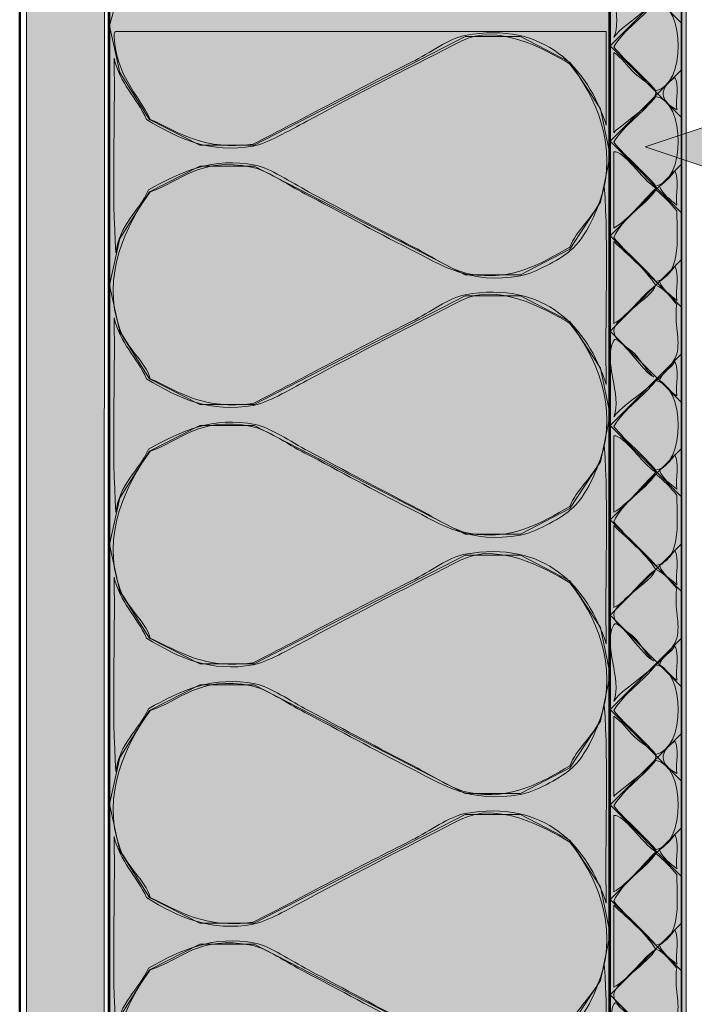
# Model space of a CAD drawing. Units: inches. Extents: x 3.52 to 8.18, y 0.69 to 7.61.
# Drawn here: x 3.84 to 5.02, y 3.89 to 5.61 of the extents above; entities that cross this region are included whole.
import ezdxf

# ---------------------------------------------------------------- set-up
doc = ezdxf.new("R2010")
doc.units = ezdxf.units.IN
doc.header["$MEASUREMENT"] = 0
doc.layers.add('Layer 1', color=7, linetype='Continuous')
doc.layers.add('Layer 1 copy', color=7, linetype='Continuous')

# ---------------------------------------------------------------- blocks, each defined once
blk = doc.blocks.new('block 2')
at = {"layer": 'Layer 1', "color": 179, "lineweight": 13, "true_color": 0x191717}
for points in [[(4.0151, 5.6644), (3.9968, 5.5978)], [(4.0151, 5.5161), (4.0668, 5.4344), (4.1551, 5.3894), (4.2501, 5.3894), (4.6184, 5.5794), (4.7151, 5.5794), (4.8018, 5.5344), (4.8551, 5.4528), (4.8718, 5.3711), (4.8551, 5.2894), (4.8018, 5.2078), (4.7151, 5.1628), (4.6184, 5.1628), (4.2501, 5.3528), (4.1551, 5.3528), (4.0668, 5.3078), (4.0151, 5.2261), (3.9968, 5.1444), (4.0151, 5.0628), (4.0668, 4.9811), (4.1551, 4.9361), (4.2501, 4.9361), (4.6184, 5.1261), (4.7151, 5.1261), (4.8018, 5.0811), (4.8551, 4.9994), (4.8718, 4.9178), (4.8551, 4.8361), (4.8018, 4.7544), (4.7151, 4.7094), (4.6184, 4.7094), (4.2501, 4.8994), (4.1551, 4.8994), (4.0668, 4.8544), (4.0151, 4.7728), (3.9968, 4.6911), (4.0151, 4.6094), (4.0668, 4.5278), (4.1551, 4.4828), (4.2501, 4.4828), (4.6184, 4.6728), (4.7151, 4.6728), (4.8018, 4.6278), (4.8551, 4.5461), (4.8718, 4.4644), (4.8551, 4.3828), (4.8018, 4.3011), (4.7151, 4.2561), (4.6184, 4.2561), (4.2501, 4.4461), (4.1551, 4.4461), (4.0668, 4.4011), (4.0151, 4.3194), (3.9968, 4.2378), (4.0151, 4.1561), (4.0668, 4.0744), (4.1551, 4.0294), (4.2501, 4.0294), (4.6184, 4.2194), (4.7151, 4.2194), (4.8018, 4.1744), (4.8551, 4.0928), (4.8718, 4.0111), (4.8551, 3.9294), (4.8018, 3.8478)], [(4.6184, 3.8028), (4.2501, 3.9928), (4.1551, 3.9928), (4.0668, 3.9478), (4.0151, 3.8661)]]:
    blk.add_lwpolyline(points, dxfattribs=at)
blk = doc.blocks.new('block 3')
at = {"layer": 'Layer 1', "color": 179, "lineweight": 13, "true_color": 0x191717}
for points in [[(4.0151, 5.6644), (3.9968, 5.5978)], [(4.0151, 5.5161), (4.0668, 5.4344), (4.1551, 5.3894), (4.2501, 5.3894), (4.6184, 5.5794), (4.7151, 5.5794), (4.8018, 5.5344), (4.8551, 5.4528), (4.8718, 5.3711), (4.8551, 5.2894), (4.8018, 5.2078), (4.7151, 5.1628), (4.6184, 5.1628), (4.2501, 5.3528), (4.1551, 5.3528), (4.0668, 5.3078), (4.0151, 5.2261), (3.9968, 5.1444), (4.0151, 5.0628), (4.0668, 4.9811), (4.1551, 4.9361), (4.2501, 4.9361), (4.6184, 5.1261), (4.7151, 5.1261), (4.8018, 5.0811), (4.8551, 4.9994), (4.8718, 4.9178), (4.8551, 4.8361), (4.8018, 4.7544), (4.7151, 4.7094), (4.6184, 4.7094), (4.2501, 4.8994), (4.1551, 4.8994), (4.0668, 4.8544), (4.0151, 4.7728), (3.9968, 4.6911), (4.0151, 4.6094), (4.0668, 4.5278), (4.1551, 4.4828), (4.2501, 4.4828), (4.6184, 4.6728), (4.7151, 4.6728), (4.8018, 4.6278), (4.8551, 4.5461), (4.8718, 4.4644), (4.8551, 4.3828), (4.8018, 4.3011), (4.7151, 4.2561), (4.6184, 4.2561), (4.2501, 4.4461), (4.1551, 4.4461), (4.0668, 4.4011), (4.0151, 4.3194), (3.9968, 4.2378), (4.0151, 4.1561), (4.0668, 4.0744), (4.1551, 4.0294), (4.2501, 4.0294), (4.6184, 4.2194), (4.7151, 4.2194), (4.8018, 4.1744), (4.8551, 4.0928), (4.8718, 4.0111), (4.8551, 3.9294), (4.8018, 3.8478)], [(4.6184, 3.8028), (4.2501, 3.9928), (4.1551, 3.9928), (4.0668, 3.9478), (4.0151, 3.8661)]]:
    blk.add_lwpolyline(points, dxfattribs=at)

msp = doc.modelspace()

# ---------------------------------------------------------------- hatches: boundary and pattern name
at = {"layer": 'Layer 1', "true_color": 0x191717}
msp.add_hatch(color=179, dxfattribs=at).paths.add_polyline_path([(4.9334, 5.3861), (5.1434, 5.4561), (5.1434, 5.3161)])
at = {"layer": 'Layer 1 copy', "true_color": 0xe3a420}
msp.add_hatch(color=42, dxfattribs=at).paths.add_polyline_path([(5.0051, 0.8578), (4.8695, 0.8578), (4.8695, 6.7305), (5.0051, 6.7305)])
at = {"layer": 'Layer 1 copy', "true_color": 0xe0e1e2}
h = msp.add_hatch(color=254, dxfattribs=at)
edge = h.paths.add_edge_path()
edge.add_spline(control_points=[(3.8551, 6.7111), (3.8995, 6.7111), (3.944, 6.7111), (3.9884, 6.7111), (3.9878, 4.767), (3.9878, 2.8019), (3.9884, 0.8578), (3.9429, 0.8578), (3.8973, 0.8578), (3.8518, 0.8578), (3.8518, 2.8057), (3.8518, 4.7532), (3.8518, 6.7011), (3.8515, 6.7058), (3.8512, 6.7105), (3.8551, 6.7111)], knot_values=[0, 0, 0, 0, 1, 1, 1, 2, 2, 2, 3, 3, 3, 4, 4, 4, 5, 5, 5, 5], degree=3, periodic=1)
at = {"layer": 'Layer 1 copy', "true_color": 0xfbca47}
msp.add_hatch(color=31, dxfattribs=at).paths.add_polyline_path([(4.8697, 1.0273), (3.9945, 1.0273), (3.9945, 6.5577), (4.8697, 6.5577)])

# ---------------------------------------------------------------- linework, layer by layer
at = {"layer": 'Layer 1', "color": 179, "lineweight": 50, "true_color": 0x191717}
msp.add_lwpolyline([(3.8401, 0.8478), (3.8401, 6.7228)], dxfattribs=at)
at = {"layer": 'Layer 1', "color": 179, "lineweight": 35, "true_color": 0x191717}
for points in [[(4.9968, 6.7228), (4.9968, 0.8478)], [(3.9968, 6.0159), (3.9968, 5.2659)], [(4.8718, 5.2659), (4.8718, 6.0159)], [(3.9968, 1.9728), (3.9968, 5.5978)], [(4.8718, 1.9728), (4.8718, 5.5978)]]:
    msp.add_lwpolyline(points, dxfattribs=at)
at = {"layer": 'Layer 1', "color": 179, "lineweight": 9, "true_color": 0x191717}
for points in [[(4.9968, 5.6028), (4.8718, 5.7278)], [(4.8718, 5.5628), (4.9968, 5.6878)], [(4.9968, 5.4378), (4.8718, 5.5628)], [(4.8718, 5.3961), (4.9968, 5.5211)], [(4.9968, 5.2711), (4.8718, 5.3961)], [(4.8718, 5.2311), (4.9968, 5.3561)], [(4.9968, 5.1061), (4.8718, 5.2311)], [(4.8718, 5.0644), (4.9968, 5.1894)], [(4.9968, 4.9394), (4.8718, 5.0644)], [(4.8718, 4.8994), (4.9968, 5.0244)], [(4.9968, 4.7744), (4.8718, 4.8994)], [(4.8718, 4.7344), (4.9968, 4.8594)], [(4.9968, 4.6094), (4.8718, 4.7344)], [(4.8718, 4.5678), (4.9968, 4.6928)], [(4.9968, 4.4428), (4.8718, 4.5678)], [(4.8718, 4.4028), (4.9968, 4.5278)], [(4.9968, 4.2778), (4.8718, 4.4028)], [(4.8718, 4.2361), (4.9968, 4.3611)], [(4.9968, 4.1111), (4.8718, 4.2361)], [(4.8718, 4.0711), (4.9968, 4.1961)], [(4.9968, 3.9461), (4.8718, 4.0711)], [(4.8718, 3.9044), (4.9968, 4.0294)], [(4.9968, 3.7794), (4.8718, 3.9044)]]:
    msp.add_lwpolyline(points, dxfattribs=at)
at = {"layer": 'Layer 1', "color": 179, "lineweight": 13, "true_color": 0x191717}
msp.add_lwpolyline([(4.0151, 5.5161), (3.9968, 5.5978)], dxfattribs=at)
at = {"layer": 'Layer 1', "lineweight": 0}
msp.add_lwpolyline([(4.9334, 5.3861), (5.1434, 5.4561), (5.1434, 5.3161), (4.9334, 5.3861)], dxfattribs=at)
at = {"layer": 'Layer 1 copy', "lineweight": 0}
for points in [[(5.0051, 0.8578), (4.8695, 0.8578), (4.8695, 6.7305), (5.0051, 6.7305), (5.0051, 0.8578)], [(4.8697, 1.0273), (3.9945, 1.0273), (3.9945, 6.5577), (4.8697, 6.5577), (4.8697, 1.0273)]]:
    msp.add_lwpolyline(points, dxfattribs=at)
for points, knots in [([(5.1084, 5.9811), (5.0999, 5.9767), (5.1385, 5.963), (5.1184, 5.9478), (5.1293, 5.9512), (5.1255, 5.9562), (5.1351, 5.9478), (5.1471, 5.9231), (5.1631, 5.9025), (5.1784, 5.8811), (5.1566, 5.845), (5.1402, 5.8288), (5.1184, 5.7844), (5.1351, 5.7511), (5.1569, 5.7229), (5.1784, 5.6944), (5.1567, 5.65), (5.1356, 5.6384), (5.1184, 5.5978), (5.1341, 5.5613), (5.162, 5.5369), (5.1784, 5.5011), (5.1543, 5.4766), (5.1363, 5.4364), (5.1151, 5.4111), (5.1311, 5.378), (5.1541, 5.356), (5.1784, 5.3178), (5.1584, 5.2897), (5.1429, 5.2588), (5.1151, 5.2244), (5.1358, 5.1929), (5.156, 5.1609), (5.1784, 5.1311), (5.16, 5.0984), (5.1369, 5.0704), (5.1184, 5.0378), (5.1382, 4.992), (5.1528, 4.9778), (5.1784, 4.9444), (5.1615, 4.9102), (5.1374, 4.8833), (5.1184, 4.8511), (5.1322, 4.8137), (5.1572, 4.7877), (5.1784, 4.7578), (5.1587, 4.7199), (5.1343, 4.6918), (5.1151, 4.6611), (5.1355, 4.6292), (5.1566, 4.5982), (5.1784, 4.5678), (5.1588, 4.5352), (5.1378, 4.5039), (5.1151, 4.4744), (5.1355, 4.4426), (5.1566, 4.4115), (5.1784, 4.3811), (5.1582, 4.3491), (5.1387, 4.3164), (5.1151, 4.2878), (5.1336, 4.2541), (5.1553, 4.2236), (5.1784, 4.1944), (5.1619, 4.1588), (5.1348, 4.1336), (5.1184, 4.0978), (5.1351, 4.0644), (5.1569, 4.0362), (5.1784, 4.0078), (5.1598, 3.9731), (5.1371, 3.9424), (5.1151, 3.9111), (5.1355, 3.8792), (5.1566, 3.8482), (5.1784, 3.8178), (5.1588, 3.7852), (5.1378, 3.7539), (5.1151, 3.7244), (5.1401, 3.6885), (5.1571, 3.6557), (5.1784, 3.6311), (5.1745, 3.6029), (5.1197, 3.5685), (5.1184, 3.5378), (5.117, 3.5031), (5.1639, 3.4779), (5.1784, 3.4444), (5.1614, 3.4104), (5.1376, 3.3831), (5.1184, 3.3511), (5.1331, 3.3146), (5.157, 3.2874), (5.1784, 3.2578), (5.1565, 3.2158), (5.1342, 3.1928), (5.1151, 3.1611), (5.1355, 3.1292), (5.1566, 3.0982), (5.1784, 3.0678), (5.1588, 3.0352), (5.1378, 3.0039), (5.1151, 2.9744), (5.1355, 2.9426), (5.1566, 2.9115), (5.1784, 2.8811), (5.1566, 2.845), (5.1402, 2.8288), (5.1184, 2.7844), (5.1331, 2.7469), (5.1623, 2.7239), (5.1784, 2.6878), (5.156, 2.6613), (5.1385, 2.63), (5.1184, 2.6011), (5.1327, 2.5631), (5.1595, 2.5378), (5.1784, 2.5044), (5.1571, 2.4735), (5.1375, 2.4409), (5.1151, 2.4111), (5.1355, 2.3792), (5.1566, 2.3482), (5.1784, 2.3178), (5.154, 2.2796), (5.1379, 2.2568), (5.1151, 2.2244), (5.1355, 2.1926), (5.1566, 2.1615), (5.1784, 2.1311), (5.16, 2.0984), (5.1369, 2.0704), (5.1184, 2.0378), (5.1191, 1.9985), (5.1751, 1.9791), (5.1751, 1.9411), (5.1751, 1.905), (5.1186, 1.8789), (5.1184, 1.8478), (5.1182, 1.8195), (5.1687, 1.7838), (5.1784, 1.7578), (5.1601, 1.7228), (5.1366, 1.6929), (5.1151, 1.6611), (5.1355, 1.6292), (5.1566, 1.5982), (5.1784, 1.5678), (5.1584, 1.5356), (5.1381, 1.5037), (5.1151, 1.4744), (5.1355, 1.4387), (5.1518, 1.42), (5.1784, 1.3811), (5.1596, 1.3488), (5.1371, 1.3202), (5.1184, 1.2878), (5.1314, 1.2446), (5.1598, 1.2295), (5.1784, 1.1878), (5.1565, 1.1597), (5.1357, 1.1305), (5.1184, 1.0978), (5.1353, 1.0646), (5.1567, 1.036), (5.1784, 1.0078), (5.1598, 0.9731), (5.1371, 0.9425), (5.1151, 0.9111), (5.1237, 0.8908), (5.1405, 0.8788), (5.1484, 0.8578), (5.1229, 0.8578), (5.0973, 0.8578), (5.0718, 0.8578), (5.0659, 0.9219), (5.084, 1.01), (5.0618, 1.0578), (5.039, 1.0412), (5.0484, 0.9986), (5.0484, 0.9644), (5.0484, 0.9276), (5.0484, 0.8889), (5.0484, 0.8578), (5.034, 0.8578), (5.0195, 0.8578), (5.0051, 0.8578), (5.0051, 2.8088), (5.0051, 4.7602), (5.0051, 6.7111), (5.0195, 6.7111), (5.034, 6.7111), (5.0484, 6.7111), (5.0513, 6.6862), (5.0407, 6.6478), (5.0584, 6.6378), (5.0817, 6.6434), (5.0682, 6.6858), (5.0718, 6.7111), (5.1487, 6.7258), (5.1452, 6.6601), (5.1784, 6.6311), (5.1604, 6.5969), (5.1342, 6.5708), (5.1184, 6.5344), (5.1342, 6.498), (5.1622, 6.4738), (5.1784, 6.4378), (5.1565, 6.4097), (5.1357, 6.3805), (5.1184, 6.3478), (5.1352, 6.3146), (5.1564, 6.2858), (5.1784, 6.2578), (5.1598, 6.2231), (5.1371, 6.1924), (5.1151, 6.1611), (5.1355, 6.1292), (5.1566, 6.0982), (5.1784, 6.0678), (5.1596, 6.0377), (5.1345, 5.9962), (5.1151, 5.9778), (5.1124, 5.9784), (5.1118, 5.9811), (5.1084, 5.9811)], [0, 0, 0, 0, 1, 1, 1, 2, 2, 2, 3, 3, 3, 4, 4, 4, 5, 5, 5, 6, 6, 6, 7, 7, 7, 8, 8, 8, 9, 9, 9, 10, 10, 10, 11, 11, 11, 12, 12, 12, 13, 13, 13, 14, 14, 14, 15, 15, 15, 16, 16, 16, 17, 17, 17, 18, 18, 18, 19, 19, 19, 20, 20, 20, 21, 21, 21, 22, 22, 22, 23, 23, 23, 24, 24, 24, 25, 25, 25, 26, 26, 26, 27, 27, 27, 28, 28, 28, 29, 29, 29, 30, 30, 30, 31, 31, 31, 32, 32, 32, 33, 33, 33, 34, 34, 34, 35, 35, 35, 36, 36, 36, 37, 37, 37, 38, 38, 38, 39, 39, 39, 40, 40, 40, 41, 41, 41, 42, 42, 42, 43, 43, 43, 44, 44, 44, 45, 45, 45, 46, 46, 46, 47, 47, 47, 48, 48, 48, 49, 49, 49, 50, 50, 50, 51, 51, 51, 52, 52, 52, 53, 53, 53, 54, 54, 54, 55, 55, 55, 56, 56, 56, 57, 57, 57, 58, 58, 58, 59, 59, 59, 60, 60, 60, 61, 61, 61, 62, 62, 62, 63, 63, 63, 64, 64, 64, 65, 65, 65, 66, 66, 66, 67, 67, 67, 68, 68, 68, 69, 69, 69, 70, 70, 70, 71, 71, 71, 72, 72, 72, 73, 73, 73, 74, 74, 74, 75, 75, 75, 75]), ([(3.8551, 6.7111), (3.8995, 6.7111), (3.944, 6.7111), (3.9884, 6.7111), (3.9878, 4.767), (3.9878, 2.8019), (3.9884, 0.8578), (3.9429, 0.8578), (3.8973, 0.8578), (3.8518, 0.8578), (3.8518, 2.8057), (3.8518, 4.7532), (3.8518, 6.7011), (3.8515, 6.7058), (3.8512, 6.7105), (3.8551, 6.7111)], [0, 0, 0, 0, 1, 1, 1, 2, 2, 2, 3, 3, 3, 4, 4, 4, 5, 5, 5, 5]), ([(4.8784, 5.5778), (4.8939, 5.6078), (4.868, 5.6824), (4.8818, 5.7078), (4.8885, 5.7202), (4.9001, 5.6911), (4.9151, 5.6844), (4.9242, 5.6702), (4.9393, 5.662), (4.9484, 5.6478), (4.9432, 5.6781), (4.8818, 5.6942), (4.8818, 5.7278), (4.8818, 5.762), (4.9382, 5.7747), (4.9518, 5.8078), (4.9686, 5.8013), (4.9771, 5.7865), (4.9884, 5.7744), (4.9834, 5.7395), (4.9954, 5.7132), (4.9884, 5.6878), (4.9774, 5.6475), (4.8968, 5.6041), (4.8784, 5.5778)], [0, 0, 0, 0, 1, 1, 1, 2, 2, 2, 3, 3, 3, 4, 4, 4, 5, 5, 5, 6, 6, 6, 7, 7, 7, 8, 8, 8, 8]), ([(4.9518, 5.4844), (4.9293, 5.5119), (4.9009, 5.5336), (4.8784, 5.5611), (4.8976, 5.593), (4.9298, 5.6119), (4.9518, 5.6411), (5.0043, 5.6317), (5.0043, 5.4938), (4.9518, 5.4844)], [0, 0, 0, 0, 1, 1, 1, 2, 2, 2, 3, 3, 3, 3]), ([(4.0084, 5.2011), (4.0006, 5.3078), (4.0073, 5.4289), (4.0051, 5.5411), (4.0153, 5.4968), (4.0451, 5.4722), (4.0618, 5.4344), (4.1178, 5.3996), (4.1742, 5.3745), (4.2484, 5.3878), (4.2713, 5.3919), (4.3112, 5.4147), (4.3418, 5.4311), (4.4238, 5.4752), (4.5404, 5.535), (4.6118, 5.5711), (4.6742, 5.6027), (4.7546, 5.5591), (4.8018, 5.5311), (4.8455, 5.4771), (4.8872, 5.3844), (4.8551, 5.2944), (4.8437, 5.2626), (4.8118, 5.2402), (4.8018, 5.2111), (4.7512, 5.1826), (4.7016, 5.1507), (4.6251, 5.1644), (4.5981, 5.1693), (4.5609, 5.1944), (4.5284, 5.2111), (4.4662, 5.2431), (4.4106, 5.2728), (4.3451, 5.3078), (4.3134, 5.3247), (4.2773, 5.3494), (4.2518, 5.3544), (4.1783, 5.369), (4.1222, 5.343), (4.0651, 5.3111), (4.0481, 5.2725), (4.014, 5.2511), (4.0084, 5.2011)], [0, 0, 0, 0, 1, 1, 1, 2, 2, 2, 3, 3, 3, 4, 4, 4, 5, 5, 5, 6, 6, 6, 7, 7, 7, 8, 8, 8, 9, 9, 9, 10, 10, 10, 11, 11, 11, 12, 12, 12, 13, 13, 13, 14, 14, 14, 14]), ([(4.0084, 5.5878), (4.294, 5.5878), (4.5795, 5.5878), (4.8651, 5.5878), (4.8651, 5.5333), (4.8651, 5.4789), (4.8651, 5.4244), (4.832, 5.5246), (4.7587, 5.6063), (4.6184, 5.5811), (4.5901, 5.576), (4.5576, 5.5505), (4.5251, 5.5344), (4.4365, 5.4906), (4.3308, 5.4334), (4.2484, 5.3911), (4.1625, 5.3796), (4.1191, 5.4107), (4.0684, 5.4344), (4.0454, 5.4803), (4.0086, 5.5124), (4.0051, 5.5778), (4.0048, 5.5825), (4.0045, 5.5872), (4.0084, 5.5878)], [0, 0, 0, 0, 1, 1, 1, 2, 2, 2, 3, 3, 3, 4, 4, 4, 5, 5, 5, 6, 6, 6, 7, 7, 7, 8, 8, 8, 8]), ([(4.8784, 5.5511), (4.8925, 5.5419), (4.9, 5.5295), (4.9151, 5.5144), (4.9211, 5.5084), (4.9514, 5.4902), (4.9518, 5.4811), (4.9525, 5.4637), (4.8839, 5.4198), (4.8784, 5.4111), (4.8784, 5.4578), (4.8784, 5.5044), (4.8784, 5.5511)], [0, 0, 0, 0, 1, 1, 1, 2, 2, 2, 3, 3, 3, 4, 4, 4, 4]), ([(4.9851, 5.5078), (4.9928, 5.4955), (4.9863, 5.4689), (4.9884, 5.4511), (4.9575, 5.4686), (4.9569, 5.4875), (4.9851, 5.5078)], [0, 0, 0, 0, 1, 1, 1, 2, 2, 2, 2]), ([(4.9518, 5.3178), (4.9293, 5.3453), (4.9009, 5.3669), (4.8784, 5.3944), (4.8976, 5.4264), (4.9298, 5.4453), (4.9518, 5.4744), (5.0043, 5.4651), (5.0043, 5.3271), (4.9518, 5.3178)], [0, 0, 0, 0, 1, 1, 1, 2, 2, 2, 3, 3, 3, 3]), ([(4.8784, 5.2444), (4.8784, 5.2889), (4.8784, 5.3333), (4.8784, 5.3778), (4.8957, 5.3807), (4.9277, 5.3293), (4.9518, 5.3144), (4.9293, 5.2914), (4.9009, 5.2564), (4.8784, 5.2444)], [0, 0, 0, 0, 1, 1, 1, 2, 2, 2, 3, 3, 3, 3]), ([(4.8618, 5.3178), (4.8695, 5.2089), (4.8629, 5.0855), (4.8651, 4.9711), (4.832, 5.0713), (4.7587, 5.1529), (4.6184, 5.1278), (4.5901, 5.1227), (4.5576, 5.0972), (4.5251, 5.0811), (4.4365, 5.0373), (4.3308, 4.9801), (4.2484, 4.9378), (4.1625, 4.9263), (4.1191, 4.9574), (4.0684, 4.9811), (4.0585, 5.012), (4.0272, 5.0349), (4.0151, 5.0678), (3.9814, 5.1593), (4.0264, 5.2514), (4.0684, 5.3078), (4.1216, 5.3254), (4.1536, 5.3689), (4.2451, 5.3511), (4.2713, 5.346), (4.3064, 5.321), (4.3384, 5.3044), (4.4004, 5.2725), (4.4585, 5.2396), (4.5218, 5.2078), (4.5785, 5.1793), (4.6263, 5.1452), (4.7151, 5.1611), (4.7392, 5.1654), (4.7822, 5.1881), (4.8018, 5.2044), (4.8318, 5.2296), (4.8513, 5.2779), (4.8618, 5.3178)], [0, 0, 0, 0, 1, 1, 1, 2, 2, 2, 3, 3, 3, 4, 4, 4, 5, 5, 5, 6, 6, 6, 7, 7, 7, 8, 8, 8, 9, 9, 9, 10, 10, 10, 11, 11, 11, 12, 12, 12, 13, 13, 13, 13]), ([(4.9851, 5.3444), (4.9928, 5.331), (4.9863, 5.3034), (4.9884, 5.2844), (4.9775, 5.2946), (4.9638, 5.302), (4.9584, 5.3178), (4.9687, 5.3253), (4.9776, 5.3341), (4.9851, 5.3444)], [0, 0, 0, 0, 1, 1, 1, 2, 2, 2, 3, 3, 3, 3]), ([(4.9518, 5.1511), (4.9293, 5.1786), (4.9009, 5.2003), (4.8784, 5.2278), (4.8944, 5.264), (4.9303, 5.2804), (4.9518, 5.3111), (4.9654, 5.3003), (4.9776, 5.288), (4.9884, 5.2744), (4.9899, 5.2196), (4.9951, 5.1611), (4.9518, 5.1511)], [0, 0, 0, 0, 1, 1, 1, 2, 2, 2, 3, 3, 3, 4, 4, 4, 4]), ([(4.9518, 5.1444), (4.9259, 5.1258), (4.9015, 5.0881), (4.8784, 5.0778), (4.8784, 5.1255), (4.8784, 5.1733), (4.8784, 5.2211), (4.9037, 5.1964), (4.932, 5.1747), (4.9518, 5.1444)], [0, 0, 0, 0, 1, 1, 1, 2, 2, 2, 3, 3, 3, 3]), ([(4.9851, 5.1778), (4.9928, 5.1644), (4.9863, 5.1367), (4.9884, 5.1178), (4.9775, 5.1279), (4.9638, 5.1354), (4.9584, 5.1511), (4.9687, 5.1586), (4.9776, 5.1675), (4.9851, 5.1778)], [0, 0, 0, 0, 1, 1, 1, 2, 2, 2, 3, 3, 3, 3]), ([(4.0084, 4.7478), (4.0006, 4.8544), (4.0073, 4.9755), (4.0051, 5.0878), (4.0153, 5.0435), (4.0451, 5.0189), (4.0618, 4.9811), (4.1178, 4.9462), (4.1742, 4.9211), (4.2484, 4.9344), (4.2713, 4.9385), (4.3112, 4.9613), (4.3418, 4.9778), (4.4238, 5.0218), (4.5404, 5.0817), (4.6118, 5.1178), (4.6742, 5.1493), (4.7546, 5.1057), (4.8018, 5.0778), (4.8455, 5.0238), (4.8872, 4.9311), (4.8551, 4.8411), (4.8437, 4.8093), (4.8118, 4.7869), (4.8018, 4.7578), (4.7512, 4.7293), (4.7016, 4.6974), (4.6251, 4.7111), (4.5981, 4.7159), (4.5609, 4.7411), (4.5284, 4.7578), (4.4662, 4.7897), (4.4106, 4.8195), (4.3451, 4.8544), (4.3134, 4.8714), (4.2773, 4.896), (4.2518, 4.9011), (4.1783, 4.9157), (4.1222, 4.8897), (4.0651, 4.8578), (4.0481, 4.8192), (4.014, 4.7978), (4.0084, 4.7478)], [0, 0, 0, 0, 1, 1, 1, 2, 2, 2, 3, 3, 3, 4, 4, 4, 5, 5, 5, 6, 6, 6, 7, 7, 7, 8, 8, 8, 9, 9, 9, 10, 10, 10, 11, 11, 11, 12, 12, 12, 13, 13, 13, 14, 14, 14, 14]), ([(4.8784, 4.9144), (4.8938, 4.9535), (4.8582, 5.0105), (4.8784, 5.0478), (4.8861, 5.0619), (4.9314, 4.9897), (4.9484, 4.9844), (4.943, 4.9861), (4.9208, 5.0187), (4.9151, 5.0244), (4.9016, 5.0379), (4.8784, 5.0486), (4.8784, 5.0644), (4.8784, 5.0877), (4.9444, 5.1216), (4.9518, 5.1444), (4.9686, 5.1379), (4.9771, 5.1231), (4.9884, 5.1111), (4.9834, 5.0761), (4.9954, 5.0499), (4.9884, 5.0244), (4.9774, 4.9842), (4.8968, 4.9407), (4.8784, 4.9144)], [0, 0, 0, 0, 1, 1, 1, 2, 2, 2, 3, 3, 3, 4, 4, 4, 5, 5, 5, 6, 6, 6, 7, 7, 7, 8, 8, 8, 8]), ([(4.9584, 4.9778), (4.9621, 4.9941), (4.9787, 4.9975), (4.9851, 5.0111), (4.9928, 4.9977), (4.9863, 4.97), (4.9884, 4.9511), (4.9764, 4.958), (4.9704, 4.9709), (4.9584, 4.9778)], [0, 0, 0, 0, 1, 1, 1, 2, 2, 2, 3, 3, 3, 3]), ([(4.9518, 4.8211), (4.9293, 4.8486), (4.9009, 4.8703), (4.8784, 4.8978), (4.8976, 4.9297), (4.9298, 4.9486), (4.9518, 4.9778), (5.0043, 4.9684), (5.0043, 4.8305), (4.9518, 4.8211)], [0, 0, 0, 0, 1, 1, 1, 2, 2, 2, 3, 3, 3, 3]), ([(4.8618, 4.8644), (4.8695, 4.7555), (4.8629, 4.6322), (4.8651, 4.5178), (4.832, 4.6179), (4.7587, 4.6996), (4.6184, 4.6744), (4.5901, 4.6693), (4.5576, 4.6438), (4.5251, 4.6278), (4.4365, 4.584), (4.3308, 4.5268), (4.2484, 4.4844), (4.1625, 4.473), (4.1191, 4.504), (4.0684, 4.5278), (4.0585, 4.5587), (4.0272, 4.5815), (4.0151, 4.6144), (3.9814, 4.706), (4.0264, 4.7981), (4.0684, 4.8544), (4.1216, 4.8721), (4.1536, 4.9156), (4.2451, 4.8978), (4.2713, 4.8927), (4.3064, 4.8676), (4.3384, 4.8511), (4.4004, 4.8191), (4.4585, 4.7862), (4.5218, 4.7544), (4.5785, 4.7259), (4.6263, 4.6918), (4.7151, 4.7078), (4.7392, 4.7121), (4.7822, 4.7348), (4.8018, 4.7511), (4.8318, 4.7762), (4.8513, 4.8246), (4.8618, 4.8644)], [0, 0, 0, 0, 1, 1, 1, 2, 2, 2, 3, 3, 3, 4, 4, 4, 5, 5, 5, 6, 6, 6, 7, 7, 7, 8, 8, 8, 9, 9, 9, 10, 10, 10, 11, 11, 11, 12, 12, 12, 13, 13, 13, 13]), ([(4.8784, 4.7478), (4.8784, 4.7922), (4.8784, 4.8367), (4.8784, 4.8811), (4.8957, 4.884), (4.9277, 4.8326), (4.9518, 4.8178), (4.9293, 4.7947), (4.9009, 4.7597), (4.8784, 4.7478)], [0, 0, 0, 0, 1, 1, 1, 2, 2, 2, 3, 3, 3, 3]), ([(4.9851, 4.8478), (4.9928, 4.8344), (4.9863, 4.8067), (4.9884, 4.7878), (4.9775, 4.7979), (4.9638, 4.8054), (4.9584, 4.8211), (4.9687, 4.8286), (4.9776, 4.8375), (4.9851, 4.8478)], [0, 0, 0, 0, 1, 1, 1, 2, 2, 2, 3, 3, 3, 3]), ([(4.9518, 4.6544), (4.9293, 4.6819), (4.9009, 4.7036), (4.8784, 4.7311), (4.8944, 4.7674), (4.9303, 4.7837), (4.9518, 4.8144), (4.9654, 4.8036), (4.9776, 4.7914), (4.9884, 4.7778), (4.9899, 4.723), (4.9951, 4.6644), (4.9518, 4.6544)], [0, 0, 0, 0, 1, 1, 1, 2, 2, 2, 3, 3, 3, 4, 4, 4, 4]), ([(4.9518, 4.6478), (4.9259, 4.6291), (4.9015, 4.5914), (4.8784, 4.5811), (4.8784, 4.6289), (4.8784, 4.6767), (4.8784, 4.7244), (4.9037, 4.6997), (4.932, 4.678), (4.9518, 4.6478)], [0, 0, 0, 0, 1, 1, 1, 2, 2, 2, 3, 3, 3, 3]), ([(4.0084, 4.2944), (4.0006, 4.4011), (4.0073, 4.5222), (4.0051, 4.6344), (4.0153, 4.5902), (4.0451, 4.5655), (4.0618, 4.5278), (4.1178, 4.4929), (4.1742, 4.4678), (4.2484, 4.4811), (4.2713, 4.4852), (4.3112, 4.508), (4.3418, 4.5244), (4.4238, 4.5685), (4.5404, 4.6283), (4.6118, 4.6644), (4.6742, 4.696), (4.7546, 4.6524), (4.8018, 4.6244), (4.8455, 4.5704), (4.8872, 4.4777), (4.8551, 4.3878), (4.8437, 4.3559), (4.8118, 4.3336), (4.8018, 4.3044), (4.7512, 4.2759), (4.7016, 4.244), (4.6251, 4.2578), (4.5981, 4.2626), (4.5609, 4.2877), (4.5284, 4.3044), (4.4662, 4.3364), (4.4106, 4.3661), (4.3451, 4.4011), (4.3134, 4.418), (4.2773, 4.4427), (4.2518, 4.4478), (4.1783, 4.4623), (4.1222, 4.4364), (4.0651, 4.4044), (4.0481, 4.3658), (4.014, 4.3445), (4.0084, 4.2944)], [0, 0, 0, 0, 1, 1, 1, 2, 2, 2, 3, 3, 3, 4, 4, 4, 5, 5, 5, 6, 6, 6, 7, 7, 7, 8, 8, 8, 9, 9, 9, 10, 10, 10, 11, 11, 11, 12, 12, 12, 13, 13, 13, 14, 14, 14, 14]), ([(4.9851, 4.6811), (4.9928, 4.6677), (4.9863, 4.64), (4.9884, 4.6211), (4.9775, 4.6313), (4.9638, 4.6387), (4.9584, 4.6544), (4.9687, 4.6619), (4.9776, 4.6708), (4.9851, 4.6811)], [0, 0, 0, 0, 1, 1, 1, 2, 2, 2, 3, 3, 3, 3]), ([(4.8784, 4.4178), (4.8938, 4.4568), (4.8582, 4.5139), (4.8784, 4.5511), (4.8861, 4.5653), (4.9314, 4.493), (4.9484, 4.4878), (4.943, 4.4894), (4.9208, 4.5221), (4.9151, 4.5278), (4.9016, 4.5412), (4.8784, 4.552), (4.8784, 4.5678), (4.8784, 4.591), (4.9444, 4.625), (4.9518, 4.6478), (4.9686, 4.6413), (4.9771, 4.6265), (4.9884, 4.6144), (4.9834, 4.5795), (4.9954, 4.5532), (4.9884, 4.5278), (4.9774, 4.4875), (4.8968, 4.4441), (4.8784, 4.4178)], [0, 0, 0, 0, 1, 1, 1, 2, 2, 2, 3, 3, 3, 4, 4, 4, 5, 5, 5, 6, 6, 6, 7, 7, 7, 8, 8, 8, 8]), ([(4.9584, 4.4811), (4.9621, 4.4974), (4.9787, 4.5009), (4.9851, 4.5144), (4.9928, 4.501), (4.9863, 4.4734), (4.9884, 4.4544), (4.9764, 4.4613), (4.9704, 4.4742), (4.9584, 4.4811)], [0, 0, 0, 0, 1, 1, 1, 2, 2, 2, 3, 3, 3, 3]), ([(4.9518, 4.3244), (4.9293, 4.3519), (4.9009, 4.3736), (4.8784, 4.4011), (4.8976, 4.433), (4.9298, 4.4519), (4.9518, 4.4811), (5.0043, 4.4717), (5.0043, 4.3338), (4.9518, 4.3244)], [0, 0, 0, 0, 1, 1, 1, 2, 2, 2, 3, 3, 3, 3]), ([(4.8618, 4.4111), (4.8695, 4.3022), (4.8629, 4.1789), (4.8651, 4.0644), (4.832, 4.1646), (4.7587, 4.2463), (4.6184, 4.2211), (4.5901, 4.216), (4.5576, 4.1905), (4.5251, 4.1744), (4.4365, 4.1306), (4.3308, 4.0734), (4.2484, 4.0311), (4.1625, 4.0196), (4.1191, 4.0507), (4.0684, 4.0744), (4.0585, 4.1054), (4.0272, 4.1282), (4.0151, 4.1611), (3.9814, 4.2526), (4.0264, 4.3448), (4.0684, 4.4011), (4.1216, 4.4187), (4.1536, 4.4623), (4.2451, 4.4444), (4.2713, 4.4393), (4.3064, 4.4143), (4.3384, 4.3978), (4.4004, 4.3658), (4.4585, 4.3329), (4.5218, 4.3011), (4.5785, 4.2726), (4.6263, 4.2385), (4.7151, 4.2544), (4.7392, 4.2588), (4.7822, 4.2814), (4.8018, 4.2978), (4.8318, 4.3229), (4.8513, 4.3712), (4.8618, 4.4111)], [0, 0, 0, 0, 1, 1, 1, 2, 2, 2, 3, 3, 3, 4, 4, 4, 5, 5, 5, 6, 6, 6, 7, 7, 7, 8, 8, 8, 9, 9, 9, 10, 10, 10, 11, 11, 11, 12, 12, 12, 13, 13, 13, 13]), ([(4.8784, 4.3911), (4.8925, 4.3819), (4.9, 4.3695), (4.9151, 4.3544), (4.9211, 4.3484), (4.9514, 4.3302), (4.9518, 4.3211), (4.9525, 4.3037), (4.8839, 4.2598), (4.8784, 4.2511), (4.8784, 4.2978), (4.8784, 4.3444), (4.8784, 4.3911)], [0, 0, 0, 0, 1, 1, 1, 2, 2, 2, 3, 3, 3, 4, 4, 4, 4]), ([(4.9851, 4.3478), (4.9928, 4.3355), (4.9863, 4.3089), (4.9884, 4.2911), (4.9575, 4.3086), (4.9569, 4.3275), (4.9851, 4.3478)], [0, 0, 0, 0, 1, 1, 1, 2, 2, 2, 2]), ([(4.9518, 4.1578), (4.9293, 4.1853), (4.9009, 4.2069), (4.8784, 4.2344), (4.8976, 4.2664), (4.9298, 4.2853), (4.9518, 4.3144), (5.0043, 4.3051), (5.0043, 4.1671), (4.9518, 4.1578)], [0, 0, 0, 0, 1, 1, 1, 2, 2, 2, 3, 3, 3, 3]), ([(4.0084, 3.8411), (4.0006, 3.9478), (4.0073, 4.0689), (4.0051, 4.1811), (4.0153, 4.1368), (4.0451, 4.1122), (4.0618, 4.0744), (4.1175, 4.0394), (4.1745, 4.0145), (4.2484, 4.0278), (4.2713, 4.0319), (4.3112, 4.0547), (4.3418, 4.0711), (4.4238, 4.1152), (4.5404, 4.175), (4.6118, 4.2111), (4.6742, 4.2427), (4.7546, 4.1991), (4.8018, 4.1711), (4.8455, 4.1171), (4.8872, 4.0244), (4.8551, 3.9344), (4.8437, 3.9026), (4.8118, 3.8802), (4.8018, 3.8511), (4.7512, 3.8226), (4.7016, 3.7907), (4.6251, 3.8044), (4.5981, 3.8093), (4.5609, 3.8344), (4.5284, 3.8511), (4.4662, 3.8831), (4.4106, 3.9128), (4.3451, 3.9478), (4.3134, 3.9647), (4.2773, 3.9894), (4.2518, 3.9944), (4.1783, 4.009), (4.1222, 3.983), (4.0651, 3.9511), (4.0481, 3.9125), (4.014, 3.8911), (4.0084, 3.8411)], [0, 0, 0, 0, 1, 1, 1, 2, 2, 2, 3, 3, 3, 4, 4, 4, 5, 5, 5, 6, 6, 6, 7, 7, 7, 8, 8, 8, 9, 9, 9, 10, 10, 10, 11, 11, 11, 12, 12, 12, 13, 13, 13, 14, 14, 14, 14]), ([(4.8784, 4.0844), (4.8784, 4.1289), (4.8784, 4.1733), (4.8784, 4.2178), (4.8957, 4.2207), (4.9277, 4.1692), (4.9518, 4.1544), (4.9293, 4.1314), (4.9009, 4.0964), (4.8784, 4.0844)], [0, 0, 0, 0, 1, 1, 1, 2, 2, 2, 3, 3, 3, 3]), ([(4.9851, 4.1844), (4.9928, 4.171), (4.9863, 4.1434), (4.9884, 4.1244), (4.9775, 4.1346), (4.9638, 4.142), (4.9584, 4.1578), (4.9687, 4.1653), (4.9776, 4.1741), (4.9851, 4.1844)], [0, 0, 0, 0, 1, 1, 1, 2, 2, 2, 3, 3, 3, 3]), ([(4.9518, 3.9911), (4.9293, 4.0186), (4.9009, 4.0403), (4.8784, 4.0678), (4.8944, 4.104), (4.9303, 4.1204), (4.9518, 4.1511), (4.9654, 4.1403), (4.9776, 4.128), (4.9884, 4.1144), (4.9899, 4.0596), (4.9951, 4.0011), (4.9518, 3.9911)], [0, 0, 0, 0, 1, 1, 1, 2, 2, 2, 3, 3, 3, 4, 4, 4, 4]), ([(4.9518, 3.9844), (4.9259, 3.9658), (4.9015, 3.9281), (4.8784, 3.9178), (4.8784, 3.9656), (4.8784, 4.0133), (4.8784, 4.0611), (4.9037, 4.0364), (4.932, 4.0147), (4.9518, 3.9844)], [0, 0, 0, 0, 1, 1, 1, 2, 2, 2, 3, 3, 3, 3]), ([(4.9851, 4.0178), (4.9928, 4.0044), (4.9863, 3.9767), (4.9884, 3.9578), (4.9775, 3.9679), (4.9638, 3.9754), (4.9584, 3.9911), (4.9687, 3.9986), (4.9776, 4.0075), (4.9851, 4.0178)], [0, 0, 0, 0, 1, 1, 1, 2, 2, 2, 3, 3, 3, 3]), ([(4.8618, 3.9578), (4.8695, 3.8489), (4.8629, 3.7255), (4.8651, 3.6111), (4.832, 3.7113), (4.7587, 3.7929), (4.6184, 3.7678), (4.5901, 3.7627), (4.5576, 3.7372), (4.5251, 3.7211), (4.4365, 3.6773), (4.3308, 3.6201), (4.2484, 3.5778), (4.1625, 3.5663), (4.1191, 3.5973), (4.0684, 3.6211), (4.0585, 3.652), (4.0272, 3.6748), (4.0151, 3.7078), (3.9814, 3.7993), (4.0264, 3.8914), (4.0684, 3.9478), (4.1215, 3.9654), (4.1537, 4.0089), (4.2451, 3.9911), (4.2713, 3.986), (4.3064, 3.961), (4.3384, 3.9444), (4.4005, 3.9124), (4.4585, 3.8796), (4.5218, 3.8478), (4.5785, 3.8192), (4.6263, 3.7852), (4.7151, 3.8011), (4.7392, 3.8054), (4.7822, 3.8281), (4.8018, 3.8444), (4.8318, 3.8696), (4.8513, 3.9178), (4.8618, 3.9578)], [0, 0, 0, 0, 1, 1, 1, 2, 2, 2, 3, 3, 3, 4, 4, 4, 5, 5, 5, 6, 6, 6, 7, 7, 7, 8, 8, 8, 9, 9, 9, 10, 10, 10, 11, 11, 11, 12, 12, 12, 13, 13, 13, 13]), ([(4.8784, 3.7544), (4.8884, 3.7898), (4.8648, 3.8626), (4.8784, 3.8878), (4.8843, 3.8985), (4.9006, 3.8722), (4.9118, 3.8611), (4.9254, 3.8503), (4.9376, 3.8381), (4.9484, 3.8244), (4.9449, 3.8552), (4.8784, 3.8726), (4.8784, 3.9044), (4.8784, 3.9251), (4.9409, 3.9604), (4.9518, 3.9844), (4.9686, 3.9779), (4.9771, 3.9631), (4.9884, 3.9511), (4.9834, 3.9161), (4.9954, 3.8899), (4.9884, 3.8644), (4.9774, 3.8242), (4.8968, 3.7807), (4.8784, 3.7544)], [0, 0, 0, 0, 1, 1, 1, 2, 2, 2, 3, 3, 3, 4, 4, 4, 5, 5, 5, 6, 6, 6, 7, 7, 7, 8, 8, 8, 8])]:
    msp.add_open_spline(points, degree=3, knots=knots, dxfattribs=at)

# ---------------------------------------------------------------- block references
at = {"layer": 'Layer 1'}
for name in ['block 2', 'block 3']:
    msp.add_blockref(name, (0, 0), dxfattribs=at)

doc.saveas('drawing.dxf')
